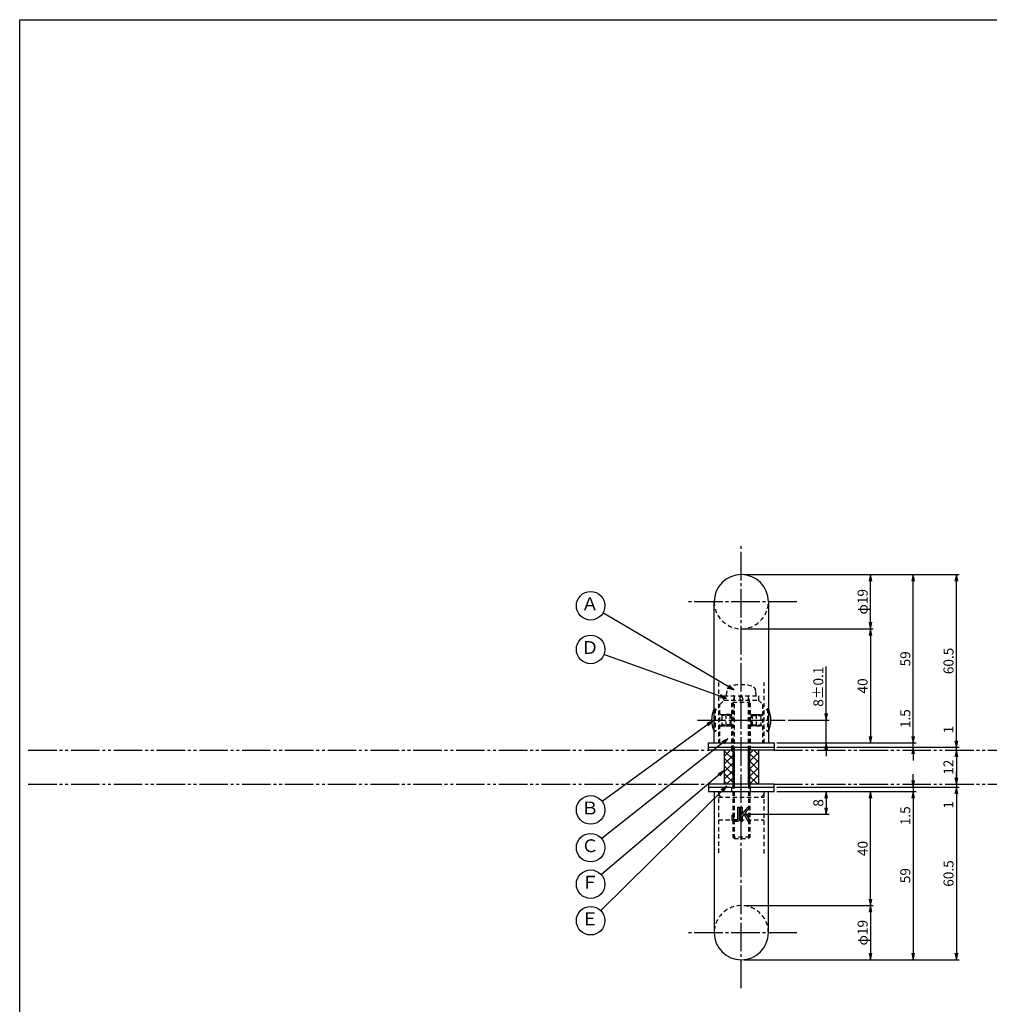
# Model space of a CAD drawing. Units: inches. Extents: x -61 to 746, y 72 to 632.
# Drawn here: x -61 to 279, y 287 to 632 of the extents above; entities that cross this region are included whole.
import ezdxf
from ezdxf.enums import TextEntityAlignment as Align

# ---------------------------------------------------------------- set-up
doc = ezdxf.new("R2010")
doc.units = ezdxf.units.IN
doc.header["$MEASUREMENT"] = 0
for name, pattern in [('CENS', [13, 10, -1, 1, -1]), ('HIDS', [2.5, 1.5, -1]), ('PHAS', [15, 10, -1, 1, -1, 1, -1])]:
    doc.linetypes.add(name, pattern=pattern)
for name, color, linetype in [('02-実線-1', 7, 'Continuous'), ('03-細線', 1, 'Continuous'), ('04-破線-1', 5, 'HIDS'), ('06-中心線', 1, 'CENS'), ('07-2点鎖線', 2, 'PHAS'), ('08-ﾊｯﾁﾝｸﾞ', 2, 'Continuous'), ('09-文字', 4, 'Continuous'), ('10-寸法', 3, 'Continuous'), ('11-ﾈｼﾞ関連', 7, 'Continuous'), ('12-企業ﾏｰｸ', 9, 'Continuous'), ('図枠', 7, 'Continuous')]:
    doc.layers.add(name, color=color, linetype=linetype)
doc.styles.add('STD', font='TXT.shx', dxfattribs={"bigfont": 'bigfont.shx'})
doc.dimstyles.new('1：1', dxfattribs={"dimtxt": 3.5, "dimasz": 2.3, "dimexe": 1, "dimexo": 1, "dimgap": 1, "dimtad": 3, "dimdsep": 46, "dimtxsty": 'STD', "dimblk1": 'ARRI', "dimblk2": 'ARRI', "dimsah": 1, "dimcen": 0, "dimclrd": 3, "dimclre": 3, "dimclrt": 4, "dimadec": 0, "dimazin": 0, "dimtfac": 0.7, "dimtmove": 0, "dimatfit": 0, "dimldrblk": 'ARRI', "dimfxl": 0, "dimtvp": 1, "dimtolj": 1, "dimtzin": 0, "dimarcsym": 0})

# ---------------------------------------------------------------- blocks, each defined once
blk = doc.blocks.new('ARRI')
at = {"color": 0, "linetype": 'ByBlock'}
for p, q in [((0, 0), (-1, 0.21)), ((-1, -0.21), (0, 0)), ((0, 0), (-1, 0))]:
    blk.add_line(p, q, dxfattribs=at)
blk = doc.blocks.new('*D48')
at = {"layer": '10-寸法', "color": 3, "lineweight": -2}
for p, q in [((192.94, 321.96), (238.25, 321.96)), ((237.25, 319.66), (237.25, 305.26)), ((192.94, 302.96), (238.25, 302.96))]:
    blk.add_line(p, q, dxfattribs=at)
at = {"layer": 'Defpoints', "color": 0}
for p in [(191.94, 321.96), (191.94, 302.96), (237.25, 302.96)]:
    blk.add_point(p, dxfattribs=at)
at = {"layer": '10-寸法', "color": 3, "lineweight": -2, "xscale": 2.3, "yscale": 2.3, "zscale": 2.3}
for p, rotation in [((237.25, 321.96), 90), ((237.25, 302.96), 270)]:
    blk.add_blockref('ARRI', p, dxfattribs=dict(at, rotation=rotation))
at = {"layer": '10-寸法', "color": 4, "insert": (234.5, 312.46), "char_height": 3.5, "attachment_point": 5, "rotation": 90, "style": 'STD'}
blk.add_mtext('\\A1;φ19', dxfattribs=at)
blk = doc.blocks.new('*D60')
at = {"layer": '10-寸法', "color": 3, "lineweight": -2}
for p, q in [((204.44, 361.96), (238.25, 361.96)), ((237.25, 324.26), (237.25, 359.66)), ((192.94, 321.96), (238.25, 321.96))]:
    blk.add_line(p, q, dxfattribs=at)
at = {"layer": 'Defpoints', "color": 0}
for p in [(203.44, 361.96), (237.25, 361.96), (191.94, 321.96)]:
    blk.add_point(p, dxfattribs=at)
at = {"layer": '10-寸法', "color": 3, "lineweight": -2, "xscale": 2.3, "yscale": 2.3, "zscale": 2.3}
for p, rotation in [((237.25, 361.96), 90), ((237.25, 321.96), 270)]:
    blk.add_blockref('ARRI', p, dxfattribs=dict(at, rotation=rotation))
at = {"layer": '10-寸法', "color": 4, "insert": (234.5, 341.96), "char_height": 3.5, "attachment_point": 5, "rotation": 90, "style": 'STD'}
blk.add_mtext('\\A1;40', dxfattribs=at)
blk = doc.blocks.new('*D49')
at = {"layer": '10-寸法', "color": 3, "lineweight": -2}
for p, q in [((192.94, 437.96), (238.25, 437.96)), ((237.25, 421.26), (237.25, 435.66)), ((192.94, 418.96), (238.25, 418.96))]:
    blk.add_line(p, q, dxfattribs=at)
at = {"layer": 'Defpoints', "color": 0}
for p in [(191.94, 437.96), (237.25, 437.96), (191.94, 418.96)]:
    blk.add_point(p, dxfattribs=at)
at = {"layer": '10-寸法', "color": 3, "lineweight": -2, "xscale": 2.3, "yscale": 2.3, "zscale": 2.3}
for p, rotation in [((237.25, 437.96), 90), ((237.25, 418.96), 270)]:
    blk.add_blockref('ARRI', p, dxfattribs=dict(at, rotation=rotation))
at = {"layer": '10-寸法', "color": 4, "insert": (234.5, 428.46), "char_height": 3.5, "attachment_point": 5, "rotation": 90, "style": 'STD'}
blk.add_mtext('\\A1;φ19', dxfattribs=at)
blk = doc.blocks.new('*D50')
at = {"layer": '10-寸法', "color": 3, "lineweight": -2}
for p, q in [((192.94, 418.96), (238.25, 418.96)), ((237.25, 416.66), (237.25, 381.26)), ((204.44, 378.96), (238.25, 378.96))]:
    blk.add_line(p, q, dxfattribs=at)
at = {"layer": 'Defpoints', "color": 0}
for p in [(191.94, 418.96), (203.44, 378.96), (237.25, 378.96)]:
    blk.add_point(p, dxfattribs=at)
at = {"layer": '10-寸法', "color": 3, "lineweight": -2, "xscale": 2.3, "yscale": 2.3, "zscale": 2.3}
for p, rotation in [((237.25, 418.96), 90), ((237.25, 378.96), 270)]:
    blk.add_blockref('ARRI', p, dxfattribs=dict(at, rotation=rotation))
at = {"layer": '10-寸法', "color": 4, "insert": (234.5, 398.96), "char_height": 3.5, "attachment_point": 5, "rotation": 90, "style": 'STD'}
blk.add_mtext('\\A1;40', dxfattribs=at)
blk = doc.blocks.new('*D51')
at = {"layer": '10-寸法', "color": 3, "lineweight": -2}
for p, q in [((221.71, 389.26), (221.71, 405.81)), ((208.34, 386.96), (222.71, 386.96)), ((221.71, 378.96), (221.71, 386.96)), ((204.44, 378.96), (222.71, 378.96)), ((221.71, 376.66), (221.71, 374.36))]:
    blk.add_line(p, q, dxfattribs=at)
at = {"layer": 'Defpoints', "color": 0}
for p in [(207.34, 386.96), (221.71, 386.96), (203.44, 378.96)]:
    blk.add_point(p, dxfattribs=at)
at = {"layer": '10-寸法', "color": 3, "lineweight": -2, "xscale": 2.3, "yscale": 2.3, "zscale": 2.3}
for p, rotation in [((221.71, 386.96), 270), ((221.71, 378.96), 90)]:
    blk.add_blockref('ARRI', p, dxfattribs=dict(at, rotation=rotation))
at = {"layer": '10-寸法', "color": 4, "insert": (218.96, 398.69), "char_height": 3.5, "attachment_point": 5, "rotation": 90, "style": 'STD'}
blk.add_mtext('\\A1;8±0.1', dxfattribs=at)
blk = doc.blocks.new('*D61')
at = {"layer": '10-寸法', "color": 3, "lineweight": -2}
for p, q in [((192.94, 437.96), (268.36, 437.96)), ((267.36, 379.76), (267.36, 435.66)), ((204.44, 377.46), (268.36, 377.46))]:
    blk.add_line(p, q, dxfattribs=at)
at = {"layer": 'Defpoints', "color": 0}
for p in [(191.94, 437.96), (267.36, 437.96), (203.44, 377.46)]:
    blk.add_point(p, dxfattribs=at)
at = {"layer": '10-寸法', "color": 3, "lineweight": -2, "xscale": 2.3, "yscale": 2.3, "zscale": 2.3}
for p, rotation in [((267.36, 437.96), 90), ((267.36, 377.46), 270)]:
    blk.add_blockref('ARRI', p, dxfattribs=dict(at, rotation=rotation))
at = {"layer": '10-寸法', "color": 4, "insert": (264.61, 407.71), "char_height": 3.5, "attachment_point": 5, "rotation": 90, "style": 'STD'}
blk.add_mtext('\\A1;60.5', dxfattribs=at)
blk = doc.blocks.new('*D52')
at = {"layer": '10-寸法', "color": 3, "lineweight": -2}
for p, q in [((267.36, 379.76), (267.36, 385.23)), ((267.36, 376.46), (267.36, 377.46)), ((267.36, 374.16), (267.36, 371.86))]:
    blk.add_line(p, q, dxfattribs=at)
at = {"layer": 'Defpoints', "color": 0}
for p in [(267.36, 377.46), (267.36, 377.46), (267.36, 376.46)]:
    blk.add_point(p, dxfattribs=at)
at = {"layer": '10-寸法', "color": 3, "lineweight": -2, "xscale": 2.3, "yscale": 2.3, "zscale": 2.3}
for p, rotation in [((267.36, 377.46), 270), ((267.36, 376.46), 90)]:
    blk.add_blockref('ARRI', p, dxfattribs=dict(at, rotation=rotation))
at = {"layer": '10-寸法', "color": 4, "insert": (264.61, 383.65), "char_height": 3.5, "attachment_point": 5, "rotation": 90, "style": 'STD'}
blk.add_mtext('\\A1;1', dxfattribs=at)
blk = doc.blocks.new('*D53')
at = {"layer": '10-寸法', "color": 3, "lineweight": -2}
for p, q in [((204.44, 363.46), (268.36, 363.46)), ((267.36, 361.16), (267.36, 305.26)), ((192.94, 302.96), (268.36, 302.96))]:
    blk.add_line(p, q, dxfattribs=at)
at = {"layer": 'Defpoints', "color": 0}
for p in [(203.44, 363.46), (191.94, 302.96), (267.36, 302.96)]:
    blk.add_point(p, dxfattribs=at)
at = {"layer": '10-寸法', "color": 3, "lineweight": -2, "xscale": 2.3, "yscale": 2.3, "zscale": 2.3}
for p, rotation in [((267.36, 363.46), 90), ((267.36, 302.96), 270)]:
    blk.add_blockref('ARRI', p, dxfattribs=dict(at, rotation=rotation))
at = {"layer": '10-寸法', "color": 4, "insert": (264.61, 333.21), "char_height": 3.5, "attachment_point": 5, "rotation": 90, "style": 'STD'}
blk.add_mtext('\\A1;60.5', dxfattribs=at)
blk = doc.blocks.new('*D54')
at = {"layer": '10-寸法', "color": 3, "lineweight": -2}
for p, q in [((267.36, 366.76), (267.36, 369.06)), ((267.36, 364.46), (267.36, 363.46)), ((267.36, 361.16), (267.36, 355.7))]:
    blk.add_line(p, q, dxfattribs=at)
at = {"layer": 'Defpoints', "color": 0}
for p in [(267.36, 364.46), (267.36, 363.46), (267.36, 363.46)]:
    blk.add_point(p, dxfattribs=at)
at = {"layer": '10-寸法', "color": 3, "lineweight": -2, "xscale": 2.3, "yscale": 2.3, "zscale": 2.3}
for p, rotation in [((267.36, 364.46), 270), ((267.36, 363.46), 90)]:
    blk.add_blockref('ARRI', p, dxfattribs=dict(at, rotation=rotation))
at = {"layer": '10-寸法', "color": 4, "insert": (264.61, 357.28), "char_height": 3.5, "attachment_point": 5, "rotation": 90, "style": 'STD'}
blk.add_mtext('\\A1;1', dxfattribs=at)
blk = doc.blocks.new('*D55')
at = {"layer": '10-寸法', "color": 3, "lineweight": -2}
blk.add_line((267.36, 374.16), (267.36, 366.76), dxfattribs=at)
at = {"layer": 'Defpoints', "color": 0}
for p in [(267.36, 376.46), (267.36, 364.46), (267.36, 364.46)]:
    blk.add_point(p, dxfattribs=at)
at = {"layer": '10-寸法', "color": 3, "lineweight": -2, "xscale": 2.3, "yscale": 2.3, "zscale": 2.3}
for p, rotation in [((267.36, 376.46), 90), ((267.36, 364.46), 270)]:
    blk.add_blockref('ARRI', p, dxfattribs=dict(at, rotation=rotation))
at = {"layer": '10-寸法', "color": 4, "insert": (264.61, 370.46), "char_height": 3.5, "attachment_point": 5, "rotation": 90, "style": 'STD'}
blk.add_mtext('\\A1;12', dxfattribs=at)
blk = doc.blocks.new('*D56')
at = {"layer": '10-寸法', "color": 3, "lineweight": -2}
for p, q in [((204.44, 361.96), (253.22, 361.96)), ((252.22, 359.66), (252.22, 305.26)), ((192.94, 302.96), (253.22, 302.96))]:
    blk.add_line(p, q, dxfattribs=at)
at = {"layer": 'Defpoints', "color": 0}
for p in [(203.44, 361.96), (191.94, 302.96), (252.22, 302.96)]:
    blk.add_point(p, dxfattribs=at)
at = {"layer": '10-寸法', "color": 3, "lineweight": -2, "xscale": 2.3, "yscale": 2.3, "zscale": 2.3}
for p, rotation in [((252.22, 361.96), 90), ((252.22, 302.96), 270)]:
    blk.add_blockref('ARRI', p, dxfattribs=dict(at, rotation=rotation))
at = {"layer": '10-寸法', "color": 4, "insert": (249.47, 332.46), "char_height": 3.5, "attachment_point": 5, "rotation": 90, "style": 'STD'}
blk.add_mtext('\\A1;59', dxfattribs=at)
blk = doc.blocks.new('*D57')
at = {"layer": '10-寸法', "color": 3, "lineweight": -2}
for p, q in [((192.94, 437.96), (253.22, 437.96)), ((252.22, 381.26), (252.22, 435.66)), ((204.44, 378.96), (253.22, 378.96))]:
    blk.add_line(p, q, dxfattribs=at)
at = {"layer": 'Defpoints', "color": 0}
for p in [(191.94, 437.96), (252.22, 437.96), (203.44, 378.96)]:
    blk.add_point(p, dxfattribs=at)
at = {"layer": '10-寸法', "color": 3, "lineweight": -2, "xscale": 2.3, "yscale": 2.3, "zscale": 2.3}
for p, rotation in [((252.22, 437.96), 90), ((252.22, 378.96), 270)]:
    blk.add_blockref('ARRI', p, dxfattribs=dict(at, rotation=rotation))
at = {"layer": '10-寸法', "color": 4, "insert": (249.47, 408.46), "char_height": 3.5, "attachment_point": 5, "rotation": 90, "style": 'STD'}
blk.add_mtext('\\A1;59', dxfattribs=at)
blk = doc.blocks.new('*D58')
at = {"layer": '10-寸法', "color": 3, "lineweight": -2}
for p, q in [((252.22, 381.26), (252.22, 391.4)), ((204.44, 378.96), (253.22, 378.96)), ((204.44, 377.46), (253.22, 377.46)), ((252.22, 377.46), (252.22, 378.96)), ((252.22, 375.16), (252.22, 372.86))]:
    blk.add_line(p, q, dxfattribs=at)
at = {"layer": 'Defpoints', "color": 0}
for p in [(203.44, 378.96), (203.44, 377.46), (252.22, 378.96)]:
    blk.add_point(p, dxfattribs=at)
at = {"layer": '10-寸法', "color": 3, "lineweight": -2, "xscale": 2.3, "yscale": 2.3, "zscale": 2.3}
for p, rotation in [((252.22, 378.96), 270), ((252.22, 377.46), 90)]:
    blk.add_blockref('ARRI', p, dxfattribs=dict(at, rotation=rotation))
at = {"layer": '10-寸法', "color": 4, "insert": (249.47, 387.48), "char_height": 3.5, "attachment_point": 5, "rotation": 90, "style": 'STD'}
blk.add_mtext('\\A1;1.5', dxfattribs=at)
blk = doc.blocks.new('*D59')
at = {"layer": '10-寸法', "color": 3, "lineweight": -2}
for p, q in [((252.22, 365.76), (252.22, 368.06)), ((204.44, 363.46), (253.22, 363.46)), ((252.22, 363.46), (252.22, 361.96)), ((204.44, 361.96), (253.22, 361.96)), ((252.22, 359.66), (252.22, 349.53))]:
    blk.add_line(p, q, dxfattribs=at)
at = {"layer": 'Defpoints', "color": 0}
for p in [(203.44, 363.46), (203.44, 361.96), (252.22, 361.96)]:
    blk.add_point(p, dxfattribs=at)
at = {"layer": '10-寸法', "color": 3, "lineweight": -2, "xscale": 2.3, "yscale": 2.3, "zscale": 2.3}
for p, rotation in [((252.22, 363.46), 270), ((252.22, 361.96), 90)]:
    blk.add_blockref('ARRI', p, dxfattribs=dict(at, rotation=rotation))
at = {"layer": '10-寸法', "color": 4, "insert": (249.47, 353.45), "char_height": 3.5, "attachment_point": 5, "rotation": 90, "style": 'STD'}
blk.add_mtext('\\A1;1.5', dxfattribs=at)
blk = doc.blocks.new('A$C148C772C')
at = {"layer": '12-企業ﾏｰｸ'}
for p, q in [((-0.16, -2.53), (-0.16, 2.47)), ((-0.16, 2.47), (0.38, 2.47)), ((0.38, 2.47), (0.38, 0)), ((0.38, 0), (2.44, 2.47)), ((3.18, 2.47), (1.44, 0.45)), ((1.44, 0.45), (3.25, -2.53)), ((2.44, 2.47), (3.18, 2.47)), ((0.38, -2.53), (-0.16, -2.53)), ((1.05, -0.01), (0.38, -0.8)), ((0.38, -0.8), (0.38, -2.53)), ((2.53, -2.53), (1.05, -0.01)), ((3.25, -2.53), (2.53, -2.53))]:
    blk.add_line(p, q, dxfattribs=at)
for points in [[(-1.15, -1.83), (-1.15, -1.83), (-1.15, 2.47), (-1.15, 2.47)], [(-1.15, 2.47), (-1.15, 2.47), (-0.66, 2.47), (-0.66, 2.47)], [(-0.66, 2.47), (-0.66, 2.47), (-0.66, -1.34), (-0.66, -1.34)], [(-3.2, -0.34), (-3.2, -0.34), (-2.72, -0.16), (-2.72, -0.16)], [(-3.2, -1.34), (-3.2, -1.34), (-3.2, -0.34), (-3.2, -0.34)], [(-3.06, -2.28), (-3.16, -2.12), (-3.2, -1.8), (-3.2, -1.34)], [(-2.52, -2.53), (-2.79, -2.53), (-2.97, -2.45), (-3.06, -2.28)], [(-2.72, -0.16), (-2.72, -0.16), (-2.72, -1.83), (-2.72, -1.83)], [(-2.72, -1.83), (-2.72, -1.83), (-1.15, -1.83), (-1.15, -1.83)], [(-1.35, -2.53), (-1.35, -2.53), (-2.52, -2.53), (-2.52, -2.53)]]:
    blk.add_open_spline(points, degree=3, dxfattribs=at)
blk.add_open_spline([(-0.66, -1.34), (-0.66, -1.8), (-0.71, -2.11), (-0.81, -2.28), (-0.9, -2.44), (-1.08, -2.53), (-1.35, -2.53)], degree=3, knots=[9, 9, 9, 9, 10, 10, 10, 11, 11, 11, 11], dxfattribs=at)
blk.add_point((0.02, -0.03), dxfattribs=at)
blk = doc.blocks.new('*D72')
at = {"layer": '12-企業ﾏｰｸ', "color": 3, "lineweight": -2}
for p, q in [((204.44, 361.96), (222.71, 361.96)), ((221.71, 359.66), (221.71, 356.26)), ((192.94, 353.96), (222.71, 353.96))]:
    blk.add_line(p, q, dxfattribs=at)
at = {"layer": 'Defpoints', "color": 0}
for p in [(203.44, 361.96), (191.94, 353.96), (221.71, 353.96)]:
    blk.add_point(p, dxfattribs=at)
at = {"layer": '12-企業ﾏｰｸ', "color": 3, "lineweight": -2, "xscale": 2.3, "yscale": 2.3, "zscale": 2.3}
for p, rotation in [((221.71, 361.96), 90), ((221.71, 353.96), 270)]:
    blk.add_blockref('ARRI', p, dxfattribs=dict(at, rotation=rotation))
at = {"layer": '12-企業ﾏｰｸ', "color": 4, "insert": (218.96, 357.96), "char_height": 3.5, "attachment_point": 5, "rotation": 90, "style": 'STD'}
blk.add_mtext('\\A1;8', dxfattribs=at)

msp = doc.modelspace()

# ---------------------------------------------------------------- hatches: boundary and pattern name
at = {"layer": '08-ﾊｯﾁﾝｸﾞ'}
h = msp.add_hatch(dxfattribs=at)
h.set_pattern_fill('NET', color=256, scale=15, angle=45, style=0)
h.set_pattern_definition([(45, (122, 0), (-1.325825, 1.325825), []), (135, (122, 0), (-1.325825, -1.325825), [])])
h.paths.add_polyline_path([(188.942, 376.464), (185.942, 376.464), (185.942, 364.464), (188.942, 364.464)])
h.paths.add_polyline_path([(197.942, 376.464), (194.942, 376.464), (194.942, 364.464), (197.942, 364.464)])

# ---------------------------------------------------------------- linework, layer by layer
at = {"layer": '02-実線-1', "color": 7}
for p, q in [((182.442, 378.964), (182.442, 428.464)), ((201.442, 428.464), (201.442, 378.964)), ((180.442, 377.464), (180.442, 378.964)), ((180.442, 378.964), (203.442, 378.964)), ((180.442, 377.464), (203.442, 377.464)), ((182.446, 378.964), (201.446, 378.964)), ((203.442, 378.964), (203.442, 377.464)), ((180.442, 363.464), (203.442, 363.464)), ((180.442, 363.464), (180.442, 361.964)), ((203.442, 361.964), (203.442, 363.464)), ((180.442, 361.964), (203.442, 361.964)), ((182.442, 361.964), (182.442, 312.464)), ((182.442, 361.964), (201.442, 361.964)), ((201.442, 312.464), (201.442, 361.964))]:
    msp.add_line(p, q, dxfattribs=at)
at = {"layer": '02-実線-1'}
for points in [[(180.442, 377.464), (203.442, 377.464), (203.442, 376.464), (180.442, 376.464)], [(180.442, 363.464), (203.442, 363.464), (203.442, 364.464), (180.442, 364.464)]]:
    msp.add_lwpolyline(points, close=True, dxfattribs=at)
at = {"layer": '02-実線-1', "color": 7}
for centre, start, end in [((191.942, 428.464), 0, 180), ((191.942, 312.464), 180, 360)]:
    msp.add_arc(centre, 9.5, start, end, dxfattribs=at)
at = {"layer": '03-細線', "color": 1, "linetype": 'Continuous'}
for p, q in [((185.942, 376.464), (185.942, 364.464)), ((197.942, 376.464), (197.942, 364.464))]:
    msp.add_line(p, q, dxfattribs=at)
at = {"layer": '04-破線-1', "color": 5, "linetype": 'HIDS'}
for p, q in [((183.946, 400.212), (183.946, 378.964)), ((199.946, 378.964), (199.946, 400.212)), ((184.442, 392.464), (185.942, 393.964)), ((185.942, 393.964), (197.942, 393.964)), ((188.692, 376.464), (188.692, 393.964)), ((195.192, 376.464), (195.192, 393.964)), ((197.942, 393.964), (199.442, 392.464)), ((184.442, 378.964), (184.442, 392.464)), ((199.442, 392.464), (199.442, 378.964)), ((188.692, 361.964), (188.692, 364.464)), ((195.192, 361.964), (195.192, 364.464)), ((183.942, 361.964), (183.942, 340.257)), ((183.942, 359.964), (199.942, 359.964)), ((199.942, 340.257), (199.942, 361.964)), ((183.942, 351.964), (199.942, 351.964))]:
    msp.add_line(p, q, dxfattribs=at)
at = {"layer": '04-破線-1'}
for p, q in [((184.942, 359.964), (183.942, 360.964)), ((198.942, 359.964), (199.942, 360.964))]:
    msp.add_line(p, q, dxfattribs=at)
at = {"layer": '04-破線-1', "color": 5, "linetype": 'HIDS'}
for centre, start, end in [((191.942, 428.464), 180, 0), ((191.942, 312.464), 360, 180)]:
    msp.add_arc(centre, 9.5, start, end, dxfattribs=at)
at = {"layer": '06-中心線', "color": 1, "linetype": 'CENS'}
for p, q in [((191.942, 292.964), (191.942, 447.964)), ((211.442, 428.464), (172.442, 428.464)), ((176.546, 386.964), (207.346, 386.964)), ((211.442, 312.464), (172.442, 312.464))]:
    msp.add_line(p, q, dxfattribs=at)
at = {"layer": '07-2点鎖線', "color": 2, "linetype": 'PHAS'}
for p, q in [((-58.058, 376.464), (180.442, 376.464)), ((203.442, 376.464), (300.442, 376.464)), ((-58.058, 364.464), (180.442, 364.464)), ((203.442, 364.464), (300.442, 364.464))]:
    msp.add_line(p, q, dxfattribs=at)
at = {"layer": '09-文字', "color": 3}
for centre in [(139.126, 427.049), (139.126, 411.754), (139.122, 355.512), (139.122, 342.271), (139.122, 329.469), (139.122, 316.666)]:
    msp.add_circle(centre, 5, dxfattribs=at)
at = {"layer": '11-ﾈｼﾞ関連', "color": 5, "linetype": 'HIDS'}
for p, q in [((186.839, 397.198), (186.687, 395.464)), ((197.187, 395.464), (197.036, 397.198)), ((185.837, 395.464), (198.037, 395.464)), ((185.837, 393.964), (185.837, 395.464)), ((185.837, 395.464), (198.037, 395.464)), ((185.837, 395.464), (198.037, 395.464)), ((185.942, 393.964), (185.837, 393.964)), ((189.442, 395.214), (188.942, 393.214)), ((189.442, 395.214), (189.442, 376.464)), ((191.7, 393.964), (191.436, 395.464)), ((192.198, 395.464), (192.462, 393.964)), ((194.442, 376.464), (194.442, 395.214)), ((194.942, 393.214), (194.442, 395.214)), ((198.037, 393.964), (197.942, 393.964)), ((198.037, 395.464), (198.037, 393.964)), ((182.446, 390.964), (182.746, 390.964)), ((184.979, 388.731), (182.746, 390.964)), ((182.746, 390.964), (182.746, 382.964)), ((188.942, 393.214), (188.942, 376.464)), ((188.942, 393.214), (194.942, 393.214)), ((194.942, 376.464), (194.942, 393.214)), ((198.914, 388.731), (201.146, 390.964)), ((201.146, 390.964), (201.146, 382.964)), ((201.446, 390.964), (201.146, 390.964)), ((184.746, 388.964), (186.662, 388.964)), ((185.096, 388.65), (185.096, 385.278)), ((186.662, 388.964), (185.262, 388.614)), ((188.446, 388.614), (185.262, 388.614)), ((188.055, 388.964), (186.662, 388.964)), ((186.662, 384.964), (186.662, 388.964)), ((188.446, 388.614), (188.055, 388.964)), ((188.055, 384.964), (188.055, 388.964)), ((188.055, 388.964), (188.692, 388.964)), ((188.446, 385.314), (188.446, 388.614)), ((188.446, 388.614), (188.692, 388.614)), ((195.192, 388.964), (195.838, 388.964)), ((195.201, 388.614), (195.446, 388.614)), ((195.446, 388.614), (195.838, 388.964)), ((195.446, 385.314), (195.446, 388.614)), ((195.446, 388.614), (198.631, 388.614)), ((195.838, 384.964), (195.838, 388.964)), ((195.838, 388.964), (197.231, 388.964)), ((197.231, 384.964), (197.231, 388.964)), ((197.231, 388.964), (198.631, 388.614)), ((197.231, 388.964), (199.146, 388.964)), ((198.796, 388.65), (198.796, 385.278)), ((184.979, 385.197), (182.746, 382.964)), ((184.746, 384.964), (186.662, 384.964)), ((186.662, 384.964), (185.262, 385.314)), ((188.446, 385.314), (185.262, 385.314)), ((186.662, 384.964), (188.055, 384.964)), ((188.446, 385.314), (188.055, 384.964)), ((188.055, 384.964), (188.692, 384.964)), ((188.446, 385.314), (188.692, 385.314)), ((195.192, 384.964), (195.838, 384.964)), ((195.201, 385.314), (195.446, 385.314)), ((195.446, 385.314), (195.838, 384.964)), ((195.446, 385.314), (198.631, 385.314)), ((197.231, 384.964), (195.838, 384.964)), ((197.231, 384.964), (198.631, 385.314)), ((197.231, 384.964), (199.146, 384.964)), ((198.914, 385.197), (201.146, 382.964)), ((182.746, 382.964), (182.446, 382.964)), ((201.146, 382.964), (201.446, 382.964)), ((188.942, 364.464), (188.942, 345.993)), ((189.442, 364.464), (189.442, 345.464)), ((194.442, 364.464), (194.442, 345.464)), ((194.942, 364.464), (194.942, 345.993)), ((194.942, 345.993), (188.942, 345.993)), ((189.442, 345.464), (188.942, 345.993)), ((189.442, 345.464), (194.442, 345.464)), ((194.442, 345.464), (194.942, 345.993))]:
    msp.add_line(p, q, dxfattribs=at)
at = {"layer": '11-ﾈｼﾞ関連', "color": 7, "linetype": 'Continuous'}
for p, q in [((188.942, 376.464), (188.942, 364.464)), ((194.942, 364.464), (194.942, 376.464))]:
    msp.add_line(p, q, dxfattribs=at)
at = {"layer": '11-ﾈｼﾞ関連', "color": 1, "linetype": 'Continuous'}
for p, q in [((189.442, 376.464), (189.442, 364.464)), ((194.442, 364.464), (194.442, 376.464))]:
    msp.add_line(p, q, dxfattribs=at)
at = {"layer": '11-ﾈｼﾞ関連', "color": 5, "linetype": 'HIDS'}
for centre, radius, start, end in [((188.732, 397.032), 1.9, 105.36249, 175), ((191.937, 385.364), 14, 74.63751, 105.36249), ((195.143, 397.032), 1.9, 5, 74.63751), ((189.192, 395.214), 0.25, 0, 90), ((194.692, 395.214), 0.25, 90, 180), ((185.262, 389.014), 0.4, 225, 270), ((198.631, 389.014), 0.4, 270, 315), ((185.262, 384.914), 0.4, 90, 135), ((198.631, 384.914), 0.4, 45, 90)]:
    msp.add_arc(centre, radius, start, end, dxfattribs=at)
at = {"layer": '11-ﾈｼﾞ関連', "color": 7, "linetype": 'Continuous'}
for centre, start, end in [((190.885, 386.964), 154.63923, 205.36077), ((193.007, 386.964), 334.63923, 25.36077)]:
    msp.add_arc(centre, 9.339, start, end, dxfattribs=at)
at = {"layer": '図枠'}
msp.add_lwpolyline([(-61.058, 632.464), (745.942, 632.464), (745.942, 72.464), (-61.058, 72.464)], close=True, dxfattribs=at)

# ---------------------------------------------------------------- block references
at = {"layer": '12-企業ﾏｰｸ'}
msp.add_blockref('A$C148C772C', (191.919, 353.992), dxfattribs=at)

# ---------------------------------------------------------------- texts
at = {"layer": '09-文字', "color": 4, "style": 'STD'}
for s, p in [('Ａ', (138.904, 427.132)), ('Ｄ', (138.904, 411.837)), ('Ｂ', (138.9, 355.595)), ('Ｃ', (138.9, 342.354)), ('Ｆ', (138.9, 329.551)), ('Ｅ', (138.9, 316.749))]:
    msp.add_text(s, height=4.5, dxfattribs=at).set_placement(p, align=Align.MIDDLE)

# ---------------------------------------------------------------- dimensions: what is measured, and where the dimension line sits
at = {"layer": '10-寸法'}
for base, p1, p2, angle, text, picture, middle in [((237.25, 437.964), (191.942, 418.964), (191.942, 437.964), 90, 'φ<>', '*D49', (234.5, 428.464)), ((221.714, 386.964), (203.442, 378.964), (207.342, 386.964), 90, '<>±0.1', '*D51', (218.964, 398.689)), ((237.25, 302.964), (191.942, 321.964), (191.942, 302.964), 270, 'φ<>', '*D48', (234.5, 312.464))]:
    dim = msp.add_linear_dim(base=base, p1=p1, p2=p2, angle=angle, text=text, dimstyle='1：1', dxfattribs=at)
    dim.commit()
    dim.dimension.update_dxf_attribs({"geometry": picture, "text_midpoint": middle})
for base, p1, p2, angle, picture, middle in [((267.358, 437.964), (203.442, 377.464), (191.942, 437.964), 90, '*D61', (264.608, 407.714)), ((252.218, 437.964), (203.442, 378.964), (191.942, 437.964), 270, '*D57', (249.468, 408.464)), ((237.25, 378.964), (191.942, 418.964), (203.442, 378.964), 270, '*D50', (234.5, 398.964)), ((252.218, 378.964), (203.442, 377.464), (203.442, 378.964), 90, '*D58', (249.468, 387.481)), ((267.358, 377.464), (267.358, 376.464), (267.358, 377.464), 90, '*D52', (264.608, 383.648)), ((267.358, 364.464), (267.358, 376.464), (267.358, 364.464), 90, '*D55', (264.608, 370.464)), ((252.218, 361.964), (203.442, 363.464), (203.442, 361.964), 90, '*D59', (249.468, 353.448)), ((267.358, 363.464), (267.358, 364.464), (267.358, 363.464), 270, '*D54', (264.608, 357.281)), ((267.358, 302.964), (203.442, 363.464), (191.942, 302.964), 270, '*D53', (264.608, 333.214)), ((237.25, 361.964), (191.942, 321.964), (203.442, 361.964), 90, '*D60', (234.5, 341.964)), ((252.218, 302.964), (203.442, 361.964), (191.942, 302.964), 90, '*D56', (249.468, 332.464))]:
    dim = msp.add_linear_dim(base=base, p1=p1, p2=p2, angle=angle, dimstyle='1：1', dxfattribs=at)
    dim.commit()
    dim.dimension.update_dxf_attribs({"geometry": picture, "text_midpoint": middle})
at = {"layer": '12-企業ﾏｰｸ'}
dim = msp.add_linear_dim(base=(221.714, 353.964), p1=(203.437, 361.964), p2=(191.942, 353.964), angle=90, dimstyle='1：1', dxfattribs=at)
dim.commit()
dim.dimension.update_dxf_attribs({"geometry": '*D72', "text_midpoint": (218.964, 357.964)})

# ---------------------------------------------------------------- leaders
at = {"layer": '09-文字', "color": 3}
for points in [[(189.365, 397.562), (143.444, 424.527)], [(186.722, 394.59), (143.815, 410.017)], [(181.967, 386.723), (143.154, 358.469)], [(187.285, 380.456), (143.034, 345.475)], [(185.935, 369.298), (142.921, 332.806)], [(186.918, 363.771), (142.666, 320.273)]]:
    msp.add_leader(points, dimstyle='1：1', dxfattribs=at)

doc.saveas('drawing.dxf')
